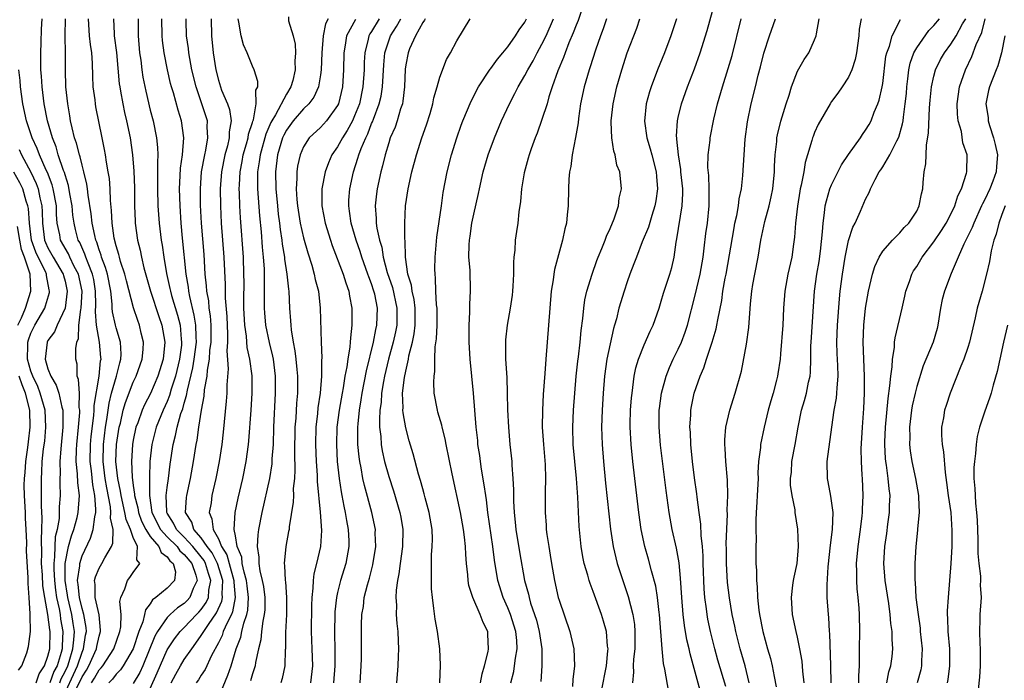
# Model space of a CAD drawing. Units: inches. Extents: x 2568000 to 2571000, y 1518000 to 1521000.
# Drawn here: x 2569600 to 2569715, y 1518521 to 1518599 of the extents above; entities that cross this region are included whole.
import ezdxf

# ---------------------------------------------------------------- set-up
doc = ezdxf.new("R2010")
doc.units = ezdxf.units.IN
doc.header["$MEASUREMENT"] = 0
doc.layers.add('LD25681518_2ft', color=93, linetype='Continuous')

msp = doc.modelspace()

# ---------------------------------------------------------------- linework, layer by layer
at = {"layer": 'LD25681518_2ft'}
for points, elevation in [([(2569666, 1518601), (2569665.23, 1518598.77), (2569665, 1518598.23), (2569664.67, 1518597.33), (2569664.16, 1518596.16), (2569663.73, 1518595), (2569663.54, 1518594.46), (2569662.87, 1518592.87), (2569662.21, 1518591), (2569661.81, 1518589.81), (2569661.59, 1518589), (2569661, 1518587.17), (2569660.43, 1518585.57), (2569660.2, 1518585), (2569659.74, 1518583.73), (2569659.49, 1518583), (2569659.39, 1518582.61), (2569658.9, 1518580.9), (2569658.59, 1518579), (2569658.48, 1518577.52), (2569658.3, 1518576.3), (2569658.15, 1518575), (2569657.99, 1518574.01), (2569657.86, 1518573), (2569657.81, 1518571.81), (2569657.71, 1518571), (2569657.65, 1518570.35), (2569657.66, 1518569), (2569657.59, 1518567.59), (2569657.54, 1518567), (2569657.49, 1518566.51), (2569657.27, 1518565), (2569656.91, 1518563), (2569656.72, 1518561.28), (2569656.7, 1518561), (2569656.72, 1518559), (2569656.86, 1518556.86), (2569656.93, 1518555), (2569656.96, 1518553.04), (2569657.05, 1518551), (2569657.22, 1518549), (2569657.44, 1518547), (2569657.45, 1518546.55), (2569657.59, 1518545), (2569657.67, 1518543.67), (2569657.66, 1518542.34), (2569657.74, 1518541), (2569657.86, 1518539.86), (2569657.94, 1518539), (2569658.37, 1518536.37), (2569658.96, 1518533), (2569659.4, 1518531.4), (2569659.48, 1518531), (2569659.67, 1518530.33), (2569660.13, 1518529), (2569660.34, 1518528.34), (2569660.68, 1518527), (2569660.97, 1518525), (2569660.97, 1518523), (2569660.87, 1518521.13)], 8698), ([(2569675.9, 1518519.9), (2569675.42, 1518522.58), (2569675.26, 1518523.26), (2569675.1, 1518525), (2569674.8, 1518529), (2569674.76, 1518529.24), (2569674.56, 1518531), (2569674.35, 1518532.35), (2569673.85, 1518534.15), (2569673.51, 1518535.51), (2569673.08, 1518537), (2569672.65, 1518539), (2569672.36, 1518541), (2569671.66, 1518547), (2569671.46, 1518549), (2569671.36, 1518551), (2569671.37, 1518551.37), (2569671.41, 1518553), (2569671.52, 1518554.48), (2569671.57, 1518555), (2569671.68, 1518555.68), (2569671.83, 1518557), (2569672.02, 1518557.98), (2569672.32, 1518559), (2569673, 1518560.68), (2569673.72, 1518562.28), (2569674.07, 1518563), (2569674.75, 1518565), (2569675, 1518565.8), (2569675.26, 1518566.74), (2569676.01, 1518569), (2569676.23, 1518569.77), (2569676.51, 1518571), (2569676.76, 1518572.76), (2569676.85, 1518573.15), (2569677.46, 1518577), (2569677.53, 1518578.47), (2569677.52, 1518579), (2569677.32, 1518581), (2569677.3, 1518581.3), (2569677.01, 1518583), (2569676.85, 1518584.85), (2569676.82, 1518585), (2569676.8, 1518585.2), (2569676.91, 1518587), (2569677, 1518587.4), (2569677.38, 1518589), (2569678.1, 1518591), (2569678.91, 1518593.09), (2569679.57, 1518595), (2569680.38, 1518597.62), (2569681.33, 1518601)], 8690), ([(2569604.61, 1518519), (2569606.46, 1518523), (2569607, 1518524.59), (2569607.18, 1518525), (2569607.42, 1518526.58), (2569607.51, 1518527), (2569607.48, 1518527.48), (2569607.22, 1518529), (2569607, 1518529.71), (2569606.69, 1518531), (2569606.55, 1518532.55), (2569606.47, 1518533), (2569606.72, 1518534.72), (2569606.72, 1518535), (2569607, 1518535.9), (2569608.01, 1518537.99), (2569608.32, 1518539), (2569608.48, 1518540.48), (2569608.61, 1518541), (2569608.63, 1518541.37), (2569608.5, 1518543), (2569608.25, 1518544.25), (2569608.1, 1518545.9), (2569607.95, 1518547), (2569607.99, 1518549), (2569608.07, 1518549.93), (2569608.38, 1518552.38), (2569608.43, 1518553), (2569608.43, 1518553.57), (2569609, 1518557), (2569609.18, 1518558.82), (2569609.23, 1518559), (2569609.21, 1518559.21), (2569609.05, 1518561), (2569608.68, 1518563), (2569608.56, 1518564.56), (2569608.62, 1518565.38), (2569608.59, 1518567), (2569608.37, 1518568.37), (2569608.24, 1518569), (2569607.7, 1518570.3), (2569607.45, 1518571), (2569607.34, 1518571.34), (2569606.72, 1518572.72), (2569606.56, 1518573), (2569606.24, 1518574.24), (2569606.06, 1518575), (2569605.93, 1518575.93), (2569605.84, 1518577), (2569605.57, 1518578.43), (2569605.41, 1518579.41), (2569605, 1518580.65), (2569604.93, 1518580.93), (2569604.83, 1518581.17), (2569604.21, 1518583), (2569603.94, 1518583.94), (2569603.51, 1518585), (2569602.95, 1518587), (2569602.56, 1518589), (2569602.3, 1518591), (2569602.24, 1518592.24), (2569602.17, 1518593), (2569602.14, 1518593.86), (2569602.15, 1518595), (2569602.2, 1518596.2), (2569602.24, 1518597.76), (2569602.3, 1518599)], 8734), ([(2569606.4, 1518520.4), (2569607, 1518521.7), (2569607.51, 1518522.49), (2569607.79, 1518523), (2569608.69, 1518525), (2569608.73, 1518525.27), (2569609, 1518526.45), (2569609.18, 1518527), (2569609.18, 1518527.18), (2569608.99, 1518528.99), (2569608.53, 1518531), (2569608.54, 1518532.54), (2569608.47, 1518533), (2569608.57, 1518533.43), (2569609, 1518534.47), (2569609.33, 1518535), (2569609.66, 1518535.66), (2569610.47, 1518537), (2569610.62, 1518537.38), (2569610.64, 1518539), (2569610.34, 1518540.34), (2569610.39, 1518541), (2569610.34, 1518541.66), (2569609.9, 1518543.9), (2569609.71, 1518545), (2569609.47, 1518547), (2569609.51, 1518549), (2569609.75, 1518551), (2569609.91, 1518551.91), (2569610.17, 1518553.83), (2569610.47, 1518555), (2569611.04, 1518557), (2569611.42, 1518558.58), (2569611.55, 1518559), (2569611.58, 1518559.58), (2569611.5, 1518561), (2569611, 1518562.67), (2569610.91, 1518563), (2569610.57, 1518564.57), (2569610.54, 1518565), (2569610.53, 1518565.47), (2569610.36, 1518567), (2569609.98, 1518569), (2569609.77, 1518569.77), (2569609.29, 1518571), (2569609.23, 1518571.23), (2569609, 1518571.86), (2569608.73, 1518572.73), (2569608.61, 1518573), (2569608.48, 1518573.52), (2569608.18, 1518575), (2569608.08, 1518576.08), (2569607.72, 1518578.28), (2569607.65, 1518579), (2569607.57, 1518579.57), (2569607.21, 1518581), (2569607, 1518581.78), (2569606.77, 1518582.77), (2569606.69, 1518583), (2569606.36, 1518584.36), (2569606.13, 1518585), (2569605.83, 1518586.17), (2569605.66, 1518587), (2569605.57, 1518587.57), (2569605.32, 1518589), (2569605.11, 1518591), (2569605.06, 1518593), (2569605.07, 1518594.93), (2569605.03, 1518597.03), (2569605.04, 1518599)], 8732), ([(2569608.12, 1518521), (2569608.47, 1518521.53), (2569609, 1518522.51), (2569609.24, 1518522.76), (2569609.42, 1518523), (2569610.73, 1518525), (2569611.44, 1518527), (2569611.55, 1518527.55), (2569611.61, 1518529), (2569611.45, 1518530.55), (2569611.56, 1518531), (2569612.04, 1518532.04), (2569612.32, 1518533), (2569612.62, 1518533.38), (2569613, 1518533.93), (2569613.77, 1518535), (2569613.44, 1518535.44), (2569613.5, 1518537), (2569613, 1518538.06), (2569612.68, 1518539), (2569612.16, 1518540.16), (2569612.03, 1518541), (2569611.58, 1518543), (2569611.52, 1518543.52), (2569611.2, 1518545), (2569610.97, 1518547), (2569611.04, 1518549), (2569611.37, 1518551), (2569611.5, 1518551.5), (2569611.84, 1518553), (2569612.09, 1518553.91), (2569613, 1518556.3), (2569613.34, 1518557), (2569614.05, 1518559), (2569614.16, 1518560.16), (2569614.21, 1518561), (2569613.95, 1518562.05), (2569613.74, 1518563), (2569613.53, 1518563.53), (2569613.02, 1518565.02), (2569612.21, 1518568.21), (2569612.02, 1518569), (2569611.53, 1518570.47), (2569611.39, 1518571), (2569611.32, 1518571.32), (2569611, 1518572.33), (2569610.78, 1518573.22), (2569610.53, 1518575), (2569610.47, 1518576.47), (2569610.34, 1518577.66), (2569610.3, 1518579), (2569610.21, 1518580.21), (2569610.08, 1518581), (2569609.86, 1518582.14), (2569609.75, 1518583), (2569609.65, 1518583.65), (2569609.36, 1518585), (2569608.63, 1518588.63), (2569608.56, 1518589), (2569608.52, 1518589.48), (2569608.32, 1518591), (2569608.26, 1518592.26), (2569608.22, 1518593.78), (2569608.13, 1518595), (2569607.98, 1518595.98), (2569607.87, 1518597), (2569607.75, 1518599)], 8730), ([(2569610.69, 1518599), (2569610.77, 1518597.23), (2569610.78, 1518597), (2569611.04, 1518595.04), (2569611.36, 1518591.36), (2569611.42, 1518591), (2569611.52, 1518590.48), (2569611.77, 1518589), (2569611.99, 1518587.99), (2569612.23, 1518587), (2569612.65, 1518585), (2569612.94, 1518583), (2569613.09, 1518581.09), (2569613.14, 1518579.14), (2569613.15, 1518577), (2569613.22, 1518575.22), (2569613.24, 1518575), (2569613.51, 1518573), (2569613.81, 1518571.81), (2569613.96, 1518571), (2569614.27, 1518569.73), (2569615.04, 1518567), (2569616.01, 1518564.01), (2569616.37, 1518563), (2569616.72, 1518561), (2569616.51, 1518559), (2569615.89, 1518557), (2569615.02, 1518554.98), (2569614.34, 1518553.66), (2569614.05, 1518553), (2569613.53, 1518551.53), (2569613.32, 1518551), (2569613, 1518549.51), (2569612.91, 1518549), (2569612.79, 1518547), (2569612.87, 1518545.13), (2569613, 1518544.16), (2569613.16, 1518543.16), (2569613.16, 1518543), (2569613.54, 1518541.54), (2569613.61, 1518541), (2569613.97, 1518539.97), (2569614.47, 1518539), (2569615, 1518538.19), (2569616.03, 1518537), (2569616.28, 1518536.28), (2569617, 1518535.77), (2569617.31, 1518535.31), (2569617.69, 1518535), (2569617.96, 1518534.04), (2569617.87, 1518533), (2569617, 1518532.11), (2569615.68, 1518531), (2569615.27, 1518530.73), (2569615, 1518530.28), (2569614.43, 1518529.57), (2569614.34, 1518529), (2569614.14, 1518528.14), (2569613.68, 1518527), (2569613, 1518524.98), (2569611.83, 1518523), (2569611.5, 1518522.5), (2569611, 1518522), (2569610.57, 1518521.43), (2569610.16, 1518521)], 8728), ([(2569613.58, 1518599), (2569613.58, 1518597), (2569613.76, 1518595), (2569613.89, 1518594.11), (2569614.02, 1518593), (2569614.14, 1518592.14), (2569614.47, 1518590.47), (2569615, 1518588.27), (2569615.33, 1518587), (2569615.74, 1518585), (2569615.86, 1518583.86), (2569615.89, 1518583), (2569615.84, 1518582.16), (2569615.87, 1518581), (2569615.87, 1518579.87), (2569615.84, 1518579), (2569615.89, 1518577), (2569616.05, 1518575), (2569616.29, 1518573), (2569616.4, 1518572.4), (2569616.59, 1518571), (2569616.93, 1518569.07), (2569617.32, 1518567.32), (2569617.37, 1518567), (2569617.51, 1518566.49), (2569618.19, 1518564.19), (2569618.5, 1518563), (2569618.64, 1518561.36), (2569618.69, 1518561), (2569618.66, 1518560.66), (2569618.44, 1518559), (2569617.96, 1518557), (2569617.48, 1518555.48), (2569617.28, 1518554.72), (2569617, 1518554.05), (2569616.52, 1518553), (2569615.71, 1518551), (2569615.2, 1518549), (2569614.97, 1518547), (2569614.9, 1518545.1), (2569614.92, 1518544.92), (2569614.92, 1518543), (2569615.21, 1518541), (2569616.22, 1518539), (2569617, 1518538.13), (2569618.15, 1518537), (2569618.49, 1518536.49), (2569619, 1518536.08), (2569619.88, 1518535), (2569620.37, 1518533.63), (2569620.52, 1518533), (2569620.06, 1518532.06), (2569619.66, 1518531), (2569619.35, 1518530.65), (2569619, 1518530.3), (2569618.21, 1518529.8), (2569617.35, 1518529), (2569617, 1518528.66), (2569615.85, 1518527), (2569615.54, 1518526.46), (2569614.14, 1518523), (2569613.79, 1518522.22), (2569613, 1518520.92)], 8726), ([(2569615, 1518520.33), (2569615.83, 1518522.17), (2569617, 1518524.86), (2569617.08, 1518525), (2569617.84, 1518526.16), (2569618.51, 1518527), (2569619, 1518527.49), (2569620.42, 1518529), (2569620.71, 1518529.29), (2569621, 1518529.62), (2569621.58, 1518530.42), (2569621.83, 1518531), (2569621.89, 1518531.89), (2569622.13, 1518533), (2569621.84, 1518533.84), (2569621.5, 1518535), (2569621.33, 1518535.34), (2569621, 1518535.77), (2569620, 1518537), (2569619, 1518538.09), (2569618.08, 1518539), (2569617.74, 1518539.74), (2569617, 1518540.9), (2569616.95, 1518541), (2569616.94, 1518541.06), (2569616.89, 1518543), (2569617, 1518543.93), (2569617.16, 1518545), (2569617.34, 1518546.66), (2569617.69, 1518549), (2569617.97, 1518550.03), (2569618.15, 1518551), (2569618.61, 1518552.61), (2569618.82, 1518553.18), (2569619, 1518553.84), (2569619.28, 1518554.72), (2569619.38, 1518555.38), (2569620, 1518558), (2569620.16, 1518559), (2569620.42, 1518561), (2569620.38, 1518561.62), (2569620.36, 1518563), (2569620.18, 1518564.18), (2569619.65, 1518566.35), (2569619.53, 1518567), (2569619.48, 1518567.48), (2569619.23, 1518569), (2569618.79, 1518573.21), (2569618.63, 1518575), (2569618.5, 1518577), (2569618.44, 1518579), (2569618.53, 1518580.53), (2569618.57, 1518581.43), (2569618.8, 1518583), (2569618.96, 1518585), (2569618.67, 1518587), (2569618.27, 1518588.27), (2569617.72, 1518590.28), (2569617.49, 1518591), (2569617.39, 1518591.39), (2569617.02, 1518593), (2569616.64, 1518595), (2569616.45, 1518596.45), (2569616.4, 1518597), (2569616.38, 1518599)], 8724), ([(2569617.46, 1518521), (2569618, 1518522), (2569618.57, 1518523), (2569619, 1518523.71), (2569619.88, 1518525), (2569620.37, 1518525.63), (2569621, 1518526.53), (2569621.28, 1518527), (2569621.83, 1518527.83), (2569622.8, 1518529.2), (2569623.42, 1518530.58), (2569623.5, 1518531), (2569623.46, 1518531.45), (2569623.53, 1518533), (2569622.9, 1518535), (2569622.27, 1518536.27), (2569621.7, 1518537), (2569621, 1518538.03), (2569620.14, 1518539), (2569619.87, 1518539.87), (2569619.14, 1518541), (2569619.26, 1518542.74), (2569619.29, 1518543), (2569619.72, 1518545), (2569620.08, 1518547), (2569620.39, 1518549), (2569620.51, 1518549.49), (2569620.7, 1518551), (2569621.02, 1518553), (2569621.34, 1518554.66), (2569621.39, 1518555.39), (2569621.67, 1518557), (2569621.71, 1518557.71), (2569621.95, 1518559), (2569622.02, 1518560.02), (2569622.16, 1518561), (2569622.15, 1518561.85), (2569622.16, 1518563), (2569622.09, 1518564.09), (2569621.94, 1518565), (2569621.87, 1518565.87), (2569621.65, 1518567), (2569621.62, 1518567.62), (2569621.47, 1518569), (2569621.32, 1518571.32), (2569621.02, 1518575), (2569620.91, 1518577.09), (2569620.89, 1518579), (2569621.04, 1518581), (2569621.41, 1518583), (2569621.54, 1518583.54), (2569621.78, 1518585), (2569621.7, 1518586.3), (2569621.71, 1518587), (2569621.07, 1518589), (2569620.38, 1518591), (2569619.9, 1518593), (2569619.53, 1518595), (2569619.48, 1518595.48), (2569619.27, 1518597), (2569619.24, 1518598.76), (2569619.24, 1518599)], 8722), ([(2569622.15, 1518599), (2569622.19, 1518597), (2569622.4, 1518595), (2569622.7, 1518593), (2569623, 1518591.76), (2569623.24, 1518591), (2569623.38, 1518590.62), (2569624.08, 1518589), (2569624.32, 1518588.32), (2569624.51, 1518587), (2569624.29, 1518585.71), (2569624.28, 1518585), (2569624.07, 1518584.07), (2569623.76, 1518583), (2569623.37, 1518581), (2569623.22, 1518579), (2569623.24, 1518577), (2569623.35, 1518575), (2569623.64, 1518571), (2569623.79, 1518567.79), (2569623.82, 1518566.18), (2569624, 1518564), (2569624.07, 1518561.93), (2569624.06, 1518561), (2569623.98, 1518559.98), (2569624.14, 1518557.86), (2569623.99, 1518555.99), (2569623.98, 1518555), (2569623.92, 1518554.08), (2569623.57, 1518550.43), (2569623.42, 1518549), (2569623.11, 1518547), (2569622.72, 1518545), (2569622.25, 1518543), (2569622.14, 1518542.14), (2569621.93, 1518541), (2569622.25, 1518540.25), (2569622.39, 1518539), (2569623, 1518537.9), (2569623.39, 1518537), (2569624.01, 1518536.01), (2569624.28, 1518535), (2569624.83, 1518533), (2569624.83, 1518532.83), (2569624.99, 1518531), (2569624.68, 1518529.32), (2569624.53, 1518529), (2569624.03, 1518528.03), (2569623.58, 1518527), (2569623.44, 1518526.56), (2569623, 1518525.7), (2569622.18, 1518524.18), (2569621.44, 1518522.56), (2569621, 1518521.89), (2569620.67, 1518521.33), (2569620.41, 1518521)], 8720), ([(2569623, 1518519.21), (2569624.12, 1518521.88), (2569624.49, 1518523), (2569625.09, 1518525), (2569625.63, 1518526.37), (2569625.75, 1518527), (2569626, 1518528), (2569626.36, 1518529), (2569626.48, 1518529.52), (2569626.56, 1518531), (2569626.37, 1518532.37), (2569626.31, 1518533), (2569626.02, 1518533.98), (2569625.81, 1518535), (2569625.74, 1518535.74), (2569625.21, 1518537), (2569625, 1518538.24), (2569624.85, 1518539), (2569624.97, 1518541), (2569625.33, 1518542.67), (2569625.88, 1518545), (2569626.28, 1518547), (2569626.54, 1518549), (2569626.58, 1518549.42), (2569626.85, 1518553), (2569626.97, 1518555), (2569626.96, 1518557.04), (2569626.69, 1518559), (2569626.38, 1518560.38), (2569626.29, 1518561.71), (2569626.1, 1518563), (2569626.01, 1518565), (2569625.99, 1518566.01), (2569626.02, 1518568.02), (2569626.01, 1518569), (2569625.94, 1518571), (2569625.61, 1518575.61), (2569625.53, 1518577), (2569625.49, 1518578.51), (2569625.46, 1518579), (2569625.47, 1518579.47), (2569625.55, 1518581), (2569625.78, 1518582.22), (2569625.91, 1518583), (2569626.3, 1518584.3), (2569626.49, 1518585), (2569626.55, 1518585.45), (2569627, 1518586.79), (2569627.04, 1518586.96), (2569627.11, 1518587.11), (2569627.46, 1518589), (2569627.41, 1518590.59), (2569627.62, 1518591), (2569627.64, 1518591.64), (2569627.21, 1518593), (2569627, 1518593.43), (2569626.38, 1518595), (2569625.94, 1518595.94), (2569625.67, 1518597), (2569625.42, 1518598.58), (2569625.31, 1518599)], 8718), ([(2569631.23, 1518599.23), (2569631.24, 1518598.76), (2569631.77, 1518597), (2569632.02, 1518596.02), (2569632.05, 1518595), (2569631.99, 1518594.01), (2569632.04, 1518593), (2569631.74, 1518591.74), (2569631.53, 1518591), (2569631, 1518590.14), (2569629.72, 1518587.72), (2569629.28, 1518587), (2569629.18, 1518586.82), (2569628.57, 1518585.43), (2569627.9, 1518583), (2569627.81, 1518582.19), (2569627.61, 1518581), (2569627.6, 1518579.6), (2569627.61, 1518579), (2569627.83, 1518575.83), (2569628.02, 1518573.98), (2569628.15, 1518572.15), (2569628.27, 1518571), (2569628.37, 1518569.63), (2569628.39, 1518569), (2569628.4, 1518567), (2569628.39, 1518565), (2569628.43, 1518564.43), (2569628.55, 1518563), (2569628.97, 1518560.97), (2569629.36, 1518559.36), (2569629.42, 1518559), (2569629.67, 1518557), (2569629.67, 1518555), (2569629.49, 1518551), (2569629.42, 1518549), (2569629.29, 1518547.29), (2569629.27, 1518546.73), (2569629, 1518545), (2569628.09, 1518541), (2569627.73, 1518539), (2569627.64, 1518538.36), (2569627.56, 1518537), (2569627.76, 1518535.76), (2569627.75, 1518535), (2569627.87, 1518534.13), (2569628.15, 1518533), (2569628.29, 1518532.29), (2569628.44, 1518531), (2569628.44, 1518529.56), (2569628.4, 1518529), (2569628.22, 1518528.22), (2569628.07, 1518527), (2569627.98, 1518526.02), (2569627.7, 1518525), (2569627.36, 1518523.36), (2569627.32, 1518523), (2569627.26, 1518522.74), (2569627, 1518522.03), (2569626.77, 1518521.23)], 8716), ([(2569635.88, 1518599), (2569635.59, 1518598.41), (2569635.32, 1518597), (2569635.16, 1518595), (2569635.08, 1518593), (2569635, 1518592.42), (2569634.76, 1518591), (2569634.21, 1518589.79), (2569633.62, 1518589), (2569633, 1518588.4), (2569631.8, 1518587), (2569631, 1518585.9), (2569630.69, 1518585.31), (2569630.55, 1518585), (2569629.96, 1518583), (2569629.72, 1518581), (2569629.76, 1518579), (2569629.93, 1518577), (2569630.03, 1518576.03), (2569630.17, 1518575), (2569630.25, 1518574.25), (2569630.44, 1518573), (2569630.5, 1518572.5), (2569630.75, 1518571), (2569630.77, 1518570.77), (2569631.06, 1518569), (2569631.22, 1518567.22), (2569631.26, 1518567), (2569631.35, 1518565), (2569631.49, 1518563.49), (2569631.51, 1518563), (2569631.56, 1518562.44), (2569631.8, 1518561), (2569632, 1518560), (2569632.11, 1518559), (2569632.21, 1518557.79), (2569632.3, 1518557), (2569632.31, 1518556.31), (2569632.28, 1518555), (2569632.17, 1518553.83), (2569632.08, 1518552.08), (2569631.99, 1518551), (2569631.94, 1518547.94), (2569632, 1518546), (2569631.94, 1518545), (2569631.8, 1518543.8), (2569631.82, 1518543), (2569631.8, 1518542.2), (2569631.32, 1518539.32), (2569631.3, 1518539), (2569631.25, 1518538.75), (2569630.92, 1518537), (2569630.74, 1518535), (2569630.78, 1518534.78), (2569630.84, 1518533), (2569630.87, 1518532.87), (2569631, 1518531), (2569631.01, 1518529), (2569630.9, 1518526.9), (2569630.87, 1518525), (2569630.85, 1518524.85), (2569630.8, 1518523), (2569630.51, 1518521.49), (2569630.35, 1518521)], 8714), ([(2569639.1, 1518598.9), (2569638.04, 1518597), (2569637.89, 1518595.89), (2569637.72, 1518595), (2569637.7, 1518593), (2569637.58, 1518591), (2569637.1, 1518589), (2569637, 1518588.8), (2569635.7, 1518587), (2569635, 1518586.23), (2569633.66, 1518585), (2569633, 1518583.96), (2569632.59, 1518583), (2569632.31, 1518581.69), (2569632.22, 1518581), (2569632.23, 1518580.23), (2569632.15, 1518579), (2569632.22, 1518577.78), (2569632.3, 1518577), (2569632.62, 1518575), (2569633, 1518573.26), (2569633.49, 1518571.49), (2569633.97, 1518570.03), (2569634.27, 1518569), (2569634.38, 1518568.38), (2569634.75, 1518567), (2569634.96, 1518565), (2569635.08, 1518561), (2569635.16, 1518559.16), (2569635.13, 1518558.87), (2569635.13, 1518557), (2569634.96, 1518555), (2569634.7, 1518553.3), (2569634.64, 1518552.64), (2569634.45, 1518551), (2569634.39, 1518549), (2569634.47, 1518547), (2569634.61, 1518545.39), (2569634.62, 1518544.62), (2569634.97, 1518541.03), (2569635.1, 1518538.9), (2569634.99, 1518537), (2569634.53, 1518535), (2569634.2, 1518533.8), (2569634.13, 1518533), (2569634.11, 1518532.11), (2569633.96, 1518531), (2569633.92, 1518530.08), (2569633.9, 1518527), (2569633.98, 1518525), (2569634.04, 1518523), (2569633.82, 1518521)], 8712), ([(2569641.9, 1518599), (2569641, 1518597.5), (2569640.79, 1518597.21), (2569640.68, 1518597), (2569640.6, 1518596.6), (2569640.19, 1518595), (2569640.12, 1518593.88), (2569640.11, 1518593), (2569639.98, 1518591), (2569639.56, 1518589), (2569639, 1518587.57), (2569638.74, 1518587), (2569638.14, 1518585.86), (2569637.57, 1518585), (2569637, 1518583.95), (2569636.33, 1518583), (2569635.92, 1518582.08), (2569635.54, 1518581), (2569635.14, 1518579), (2569635.16, 1518577), (2569635.55, 1518575), (2569636.15, 1518573), (2569636.36, 1518572.36), (2569637.66, 1518569), (2569637.96, 1518567.96), (2569638.32, 1518567), (2569638.4, 1518566.4), (2569638.67, 1518565), (2569638.68, 1518563), (2569638.5, 1518561.5), (2569638.49, 1518561), (2569638.45, 1518560.45), (2569638.2, 1518559), (2569638.09, 1518558.09), (2569637.86, 1518557), (2569637.65, 1518555.65), (2569637.52, 1518555), (2569637.17, 1518553), (2569636.92, 1518551), (2569636.86, 1518549), (2569636.97, 1518547), (2569637.2, 1518545), (2569637.43, 1518543.43), (2569637.51, 1518543), (2569637.73, 1518541.73), (2569637.9, 1518541), (2569638.05, 1518540.05), (2569638.26, 1518539), (2569638.32, 1518537.68), (2569638.33, 1518537), (2569637.98, 1518535), (2569637.36, 1518533), (2569637, 1518531.58), (2569636.87, 1518531), (2569636.68, 1518529.32), (2569636.66, 1518529), (2569636.62, 1518527), (2569636.67, 1518524.67), (2569636.69, 1518523), (2569636.54, 1518521)], 8710), ([(2569639.64, 1518521), (2569639.76, 1518523), (2569639.79, 1518523.79), (2569639.81, 1518525), (2569639.81, 1518527.81), (2569639.86, 1518529), (2569640.03, 1518529.97), (2569640.14, 1518531), (2569640.5, 1518532.5), (2569640.73, 1518533.27), (2569641.14, 1518534.86), (2569641.48, 1518537), (2569641.43, 1518538.57), (2569641.44, 1518539), (2569641.02, 1518541), (2569640.15, 1518544.15), (2569639.97, 1518545), (2569639.77, 1518546.24), (2569639.6, 1518547), (2569639.52, 1518547.52), (2569639.39, 1518549), (2569639.39, 1518550.61), (2569639.38, 1518551), (2569639.4, 1518551.4), (2569639.57, 1518553), (2569639.77, 1518554.23), (2569639.87, 1518555), (2569640.38, 1518557.62), (2569641.23, 1518561), (2569641.49, 1518562.51), (2569641.61, 1518563), (2569641.67, 1518565), (2569641.36, 1518566.64), (2569641.27, 1518567), (2569641, 1518567.85), (2569640.67, 1518568.67), (2569640.57, 1518569), (2569639.85, 1518571), (2569639.65, 1518571.65), (2569639.18, 1518573), (2569638.6, 1518575), (2569638.41, 1518576.41), (2569638.31, 1518577), (2569638.33, 1518577.67), (2569638.42, 1518579), (2569638.85, 1518581), (2569639.39, 1518582.61), (2569639.49, 1518583), (2569639.76, 1518583.76), (2569640.3, 1518585), (2569640.54, 1518585.46), (2569641, 1518586.68), (2569641.1, 1518586.9), (2569641.2, 1518587.2), (2569641.89, 1518589), (2569642.1, 1518589.9), (2569642.28, 1518591), (2569642.42, 1518593.58), (2569642.56, 1518595), (2569643, 1518596.38), (2569643.22, 1518597), (2569643.92, 1518598.08), (2569644.41, 1518599)], 8708), ([(2569647.27, 1518599), (2569647.19, 1518598.81), (2569647, 1518598.56), (2569646.15, 1518597), (2569645.45, 1518595.45), (2569645.27, 1518595), (2569645, 1518593.56), (2569644.93, 1518593.07), (2569644.85, 1518591), (2569644.68, 1518589.32), (2569644.61, 1518589), (2569644.4, 1518588.4), (2569644, 1518587), (2569643.75, 1518586.25), (2569643.19, 1518585), (2569643, 1518584.42), (2569642.57, 1518583), (2569642.27, 1518581.73), (2569642.06, 1518581), (2569641.64, 1518579), (2569641.57, 1518578.43), (2569641.41, 1518577), (2569641.53, 1518575.53), (2569641.53, 1518575), (2569641.61, 1518574.39), (2569641.92, 1518573), (2569642.18, 1518572.18), (2569642.36, 1518571), (2569642.83, 1518569.17), (2569643.43, 1518567.43), (2569643.97, 1518565), (2569643.94, 1518563), (2569643.79, 1518562.21), (2569643.52, 1518561), (2569642.98, 1518559), (2569642.5, 1518557), (2569642.39, 1518556.39), (2569642.16, 1518555), (2569642.1, 1518553.9), (2569641.97, 1518553), (2569641.91, 1518551.91), (2569641.94, 1518551), (2569642.07, 1518549.93), (2569642.12, 1518549), (2569642.24, 1518548.24), (2569642.52, 1518547), (2569643, 1518545.21), (2569643.55, 1518543.55), (2569644.32, 1518541), (2569644.43, 1518540.43), (2569644.66, 1518539), (2569644.62, 1518537), (2569644.34, 1518535), (2569644.2, 1518533.8), (2569644.03, 1518533), (2569643.87, 1518531.87), (2569643.84, 1518531), (2569643.9, 1518530.1), (2569643.89, 1518529), (2569643.97, 1518527.97), (2569644.07, 1518527), (2569644.13, 1518525.87), (2569644.16, 1518525), (2569644.11, 1518524.11), (2569644.08, 1518523), (2569643.93, 1518521)], 8706), ([(2569649, 1518521), (2569649.07, 1518523.07), (2569649, 1518525), (2569648.72, 1518527), (2569648.45, 1518528.45), (2569648.3, 1518529.7), (2569648.13, 1518531), (2569648.04, 1518532.04), (2569648.01, 1518533), (2569648.04, 1518533.96), (2569648.03, 1518535), (2569648.04, 1518536.04), (2569648.12, 1518537), (2569648.14, 1518537.86), (2569648.09, 1518539), (2569647.76, 1518541), (2569647.29, 1518542.71), (2569647.18, 1518543.18), (2569647, 1518543.76), (2569646.74, 1518544.74), (2569646.49, 1518545.51), (2569645.88, 1518547.88), (2569645.42, 1518549.42), (2569645, 1518550.94), (2569644.69, 1518552.69), (2569644.67, 1518553), (2569644.7, 1518553.3), (2569644.64, 1518555), (2569644.86, 1518556.86), (2569645, 1518557.58), (2569645.33, 1518559), (2569645.38, 1518559.38), (2569645.79, 1518561), (2569646, 1518562), (2569646.12, 1518563), (2569646.12, 1518565), (2569646, 1518566), (2569645.75, 1518567), (2569645.68, 1518567.68), (2569645.26, 1518569), (2569644.98, 1518571), (2569644.93, 1518572.93), (2569644.9, 1518573.1), (2569644.88, 1518575), (2569644.96, 1518577), (2569645.27, 1518579), (2569645.72, 1518581), (2569646.26, 1518583), (2569646.91, 1518585), (2569647.45, 1518586.54), (2569647.86, 1518587.86), (2569648.19, 1518589), (2569648.3, 1518589.7), (2569648.69, 1518591), (2569649, 1518592.14), (2569649.78, 1518594.22), (2569650.25, 1518595), (2569651, 1518596.39), (2569652.58, 1518599)], 8704), ([(2569653.8, 1518521), (2569653.97, 1518522.03), (2569654.26, 1518523), (2569654.67, 1518524.67), (2569654.72, 1518525), (2569654.66, 1518526.66), (2569654.63, 1518527), (2569654.09, 1518528.09), (2569653.75, 1518529), (2569652.88, 1518531), (2569652.43, 1518532.43), (2569652.35, 1518533), (2569652.31, 1518533.69), (2569652.15, 1518535), (2569652.05, 1518536.05), (2569652.02, 1518537), (2569651.91, 1518538.09), (2569651.78, 1518539), (2569651.42, 1518541), (2569650.45, 1518545.55), (2569649.75, 1518549), (2569649.64, 1518549.64), (2569649.28, 1518551), (2569649.24, 1518551.24), (2569648.79, 1518552.79), (2569648.72, 1518553), (2569648.35, 1518555), (2569648.29, 1518556.29), (2569648.33, 1518557), (2569648.43, 1518557.57), (2569648.43, 1518559), (2569648.47, 1518560.47), (2569648.62, 1518561.38), (2569648.68, 1518563), (2569648.68, 1518565), (2569648.62, 1518565.38), (2569648.55, 1518567), (2569648.51, 1518568.51), (2569648.44, 1518569), (2569648.43, 1518569.57), (2569648.47, 1518571), (2569648.65, 1518573.35), (2569649.21, 1518577), (2569649.41, 1518578.59), (2569649.85, 1518581), (2569650.37, 1518583), (2569651, 1518585), (2569651.52, 1518586.48), (2569651.71, 1518587), (2569652.67, 1518589.33), (2569653.55, 1518591), (2569654.93, 1518593.07), (2569655, 1518593.15), (2569655.76, 1518594.24), (2569656.42, 1518595), (2569657, 1518595.71), (2569657.9, 1518597), (2569658.31, 1518597.69), (2569659, 1518598.61), (2569659.2, 1518599)], 8702), ([(2569657.36, 1518521), (2569657.69, 1518522.31), (2569657.79, 1518523), (2569657.88, 1518523.88), (2569658.07, 1518525), (2569658.03, 1518525.97), (2569657.93, 1518527), (2569657.32, 1518529), (2569657, 1518529.8), (2569656.45, 1518531), (2569655.82, 1518533), (2569655.41, 1518535.41), (2569655.23, 1518537), (2569654.65, 1518541), (2569654.48, 1518542.48), (2569654.39, 1518543), (2569654.23, 1518544.23), (2569653.9, 1518546.1), (2569653.77, 1518547), (2569653.69, 1518547.69), (2569653.48, 1518549), (2569653.45, 1518549.45), (2569653.27, 1518551), (2569652.96, 1518555), (2569652.56, 1518559), (2569652.45, 1518561), (2569652.44, 1518561.56), (2569652.45, 1518563), (2569652.53, 1518564.53), (2569652.54, 1518565.46), (2569652.62, 1518567), (2569652.55, 1518569.45), (2569652.43, 1518571), (2569652.44, 1518572.44), (2569652.47, 1518573), (2569652.55, 1518573.45), (2569652.78, 1518575), (2569653, 1518576.05), (2569653.55, 1518578.45), (2569653.65, 1518579), (2569654.09, 1518581), (2569654.68, 1518583), (2569655.43, 1518585), (2569656.26, 1518587), (2569657.17, 1518589), (2569657.8, 1518590.2), (2569658.19, 1518591), (2569659, 1518592.33), (2569659.34, 1518593), (2569659.97, 1518594.03), (2569660.45, 1518595), (2569661, 1518595.99), (2569661.49, 1518597), (2569662.37, 1518599)], 8700), ([(2569668.56, 1518599), (2569668.18, 1518597.82), (2569667.87, 1518597), (2569667.29, 1518595.29), (2569666.67, 1518593.33), (2569666.55, 1518593), (2569665.96, 1518591), (2569665.53, 1518589), (2569665.28, 1518587.28), (2569665.23, 1518586.77), (2569664.95, 1518585.05), (2569664.55, 1518583), (2569664.37, 1518581.63), (2569664.23, 1518581), (2569664.15, 1518580.15), (2569664.1, 1518579), (2569664.06, 1518577), (2569663.97, 1518575.97), (2569663.87, 1518575), (2569663.68, 1518574.32), (2569663.42, 1518573), (2569662.48, 1518569.52), (2569662.39, 1518569), (2569662.31, 1518568.31), (2569662.09, 1518567), (2569661.78, 1518563), (2569661.44, 1518559), (2569661.33, 1518557.33), (2569661.15, 1518554.85), (2569661.05, 1518553), (2569661.04, 1518551), (2569661.17, 1518549), (2569661.36, 1518546.64), (2569661.42, 1518545), (2569661.38, 1518543.38), (2569661.39, 1518543), (2569661.37, 1518541), (2569661.49, 1518539.49), (2569661.51, 1518539), (2569661.57, 1518538.43), (2569661.79, 1518537), (2569661.97, 1518535.97), (2569662.1, 1518535), (2569662.45, 1518533), (2569662.91, 1518531), (2569663, 1518530.7), (2569664.28, 1518527), (2569664.75, 1518525), (2569664.83, 1518523), (2569664.62, 1518521.38), (2569664.57, 1518520.57)], 8696), ([(2569667.99, 1518519.99), (2569668.56, 1518523), (2569668.75, 1518524.75), (2569668.76, 1518525), (2569668.71, 1518525.29), (2569668.56, 1518527), (2569668.23, 1518528.23), (2569667.99, 1518529), (2569667, 1518531.71), (2569666.64, 1518532.64), (2569666.53, 1518533), (2569666.37, 1518533.63), (2569665.97, 1518535), (2569665.8, 1518535.8), (2569665.61, 1518537), (2569665.36, 1518539.36), (2569665.21, 1518542.79), (2569665.06, 1518545), (2569664.68, 1518549), (2569664.62, 1518551), (2569664.69, 1518553), (2569664.84, 1518555), (2569665.01, 1518557), (2569665.21, 1518558.79), (2569665.28, 1518559.28), (2569665.49, 1518561), (2569665.61, 1518562.39), (2569665.79, 1518563.79), (2569665.9, 1518565), (2569666.04, 1518565.96), (2569666.28, 1518567), (2569666.88, 1518569), (2569667.42, 1518570.58), (2569667.58, 1518571), (2569668.02, 1518572.02), (2569668.41, 1518573), (2569668.56, 1518573.44), (2569669, 1518574.36), (2569669.48, 1518575.48), (2569669.98, 1518577), (2569670.07, 1518577.93), (2569670.34, 1518579), (2569670.14, 1518581), (2569669.8, 1518581.8), (2569669.59, 1518583), (2569669.43, 1518583.43), (2569669.2, 1518585), (2569669.14, 1518586.86), (2569669.12, 1518587), (2569669.35, 1518589), (2569669.79, 1518591), (2569670.37, 1518593), (2569671.02, 1518594.98), (2569672.12, 1518597.88), (2569672.5, 1518599)], 8694), ([(2569676.8, 1518599), (2569676.14, 1518597), (2569675.4, 1518595), (2569674.57, 1518593), (2569673.81, 1518591), (2569673.61, 1518590.39), (2569673.24, 1518589), (2569673.04, 1518586.96), (2569673.31, 1518585), (2569673.72, 1518583.72), (2569673.89, 1518583), (2569674.42, 1518581), (2569674.46, 1518580.46), (2569674.58, 1518579), (2569674.38, 1518577.62), (2569674.26, 1518577), (2569673.89, 1518575.89), (2569673.49, 1518574.51), (2569672.78, 1518572.78), (2569672.08, 1518571), (2569671.8, 1518570.2), (2569671.32, 1518569), (2569671, 1518568.09), (2569670.63, 1518567), (2569670.03, 1518565), (2569669.73, 1518563.73), (2569669.53, 1518563), (2569669.4, 1518562.6), (2569668.63, 1518559), (2569668.33, 1518557), (2569668.17, 1518555), (2569668.06, 1518553), (2569668, 1518551), (2569668.05, 1518549), (2569668.21, 1518547), (2569668.45, 1518544.45), (2569668.83, 1518540.83), (2569669.04, 1518539.04), (2569669.37, 1518537), (2569669.67, 1518535.67), (2569669.84, 1518535), (2569670.48, 1518533), (2569671.13, 1518531.13), (2569671.68, 1518529), (2569671.85, 1518527.85), (2569671.92, 1518527), (2569671.89, 1518525), (2569671.75, 1518523.75), (2569671.72, 1518523), (2569671.75, 1518522.25), (2569671.62, 1518521)], 8692), ([(2569679.67, 1518519.67), (2569678.39, 1518524.39), (2569678.27, 1518525), (2569678.02, 1518526.02), (2569677.73, 1518527.73), (2569677.58, 1518529), (2569677.42, 1518531), (2569677.28, 1518533.28), (2569677.09, 1518535.09), (2569676.8, 1518536.8), (2569676.3, 1518539), (2569675.92, 1518541), (2569675.57, 1518543.57), (2569674.91, 1518548.91), (2569674.75, 1518551), (2569674.77, 1518553), (2569674.79, 1518553.21), (2569675.04, 1518555), (2569675.57, 1518557), (2569675.97, 1518558.03), (2569676.41, 1518559), (2569677, 1518560.18), (2569677.37, 1518561), (2569677.82, 1518562.18), (2569678.08, 1518563), (2569679, 1518566.52), (2569679.58, 1518569), (2569679.92, 1518571), (2569680.06, 1518572.06), (2569680.24, 1518573.76), (2569680.43, 1518575), (2569680.64, 1518577), (2569680.64, 1518579), (2569680.57, 1518580.57), (2569680.49, 1518581.51), (2569680.51, 1518583), (2569680.73, 1518584.73), (2569680.74, 1518585), (2569681.18, 1518587.18), (2569681.61, 1518589), (2569682.19, 1518591), (2569682.87, 1518593.13), (2569683.33, 1518594.67), (2569684.4, 1518599)], 8688), ([(2569682.58, 1518520.57), (2569681.66, 1518523.66), (2569681.3, 1518525), (2569680.79, 1518527), (2569680.48, 1518528.48), (2569680.39, 1518529), (2569680.32, 1518529.68), (2569680.13, 1518531), (2569680.04, 1518532.04), (2569679.92, 1518535), (2569679.91, 1518535.91), (2569679.84, 1518537), (2569679.69, 1518538.31), (2569679.64, 1518539.64), (2569679.44, 1518541), (2569679.2, 1518542.8), (2569679.17, 1518543.17), (2569678.92, 1518545.08), (2569678.69, 1518547), (2569678.48, 1518549), (2569678.42, 1518550.42), (2569678.37, 1518551), (2569678.47, 1518552.47), (2569678.48, 1518553), (2569678.56, 1518553.44), (2569678.88, 1518555), (2569679.57, 1518557), (2569680.01, 1518557.99), (2569680.33, 1518559), (2569681, 1518561), (2569681.45, 1518562.55), (2569681.54, 1518563), (2569681.64, 1518563.64), (2569682.1, 1518565.9), (2569682.24, 1518567), (2569682.51, 1518568.51), (2569682.61, 1518569), (2569683.55, 1518574.45), (2569683.66, 1518575), (2569683.88, 1518575.88), (2569684.08, 1518577), (2569684.17, 1518577.83), (2569684.42, 1518579), (2569684.58, 1518580.58), (2569684.72, 1518583), (2569684.85, 1518584.85), (2569685.11, 1518586.89), (2569685.56, 1518589), (2569686.05, 1518591), (2569686.37, 1518592.37), (2569686.64, 1518593.36), (2569687.04, 1518594.96), (2569687.7, 1518597), (2569688.42, 1518599)], 8686), ([(2569685.34, 1518521), (2569684.84, 1518523), (2569684.26, 1518525), (2569683.74, 1518527), (2569683.63, 1518527.63), (2569683.34, 1518529), (2569683.02, 1518530.98), (2569682.79, 1518532.79), (2569682.65, 1518535), (2569682.65, 1518536.65), (2569682.64, 1518537.36), (2569682.78, 1518540.78), (2569682.75, 1518541.25), (2569682.82, 1518543), (2569682.79, 1518544.79), (2569682.58, 1518547), (2569682.5, 1518548.5), (2569682.45, 1518549), (2569682.46, 1518549.54), (2569682.58, 1518551), (2569683.05, 1518553), (2569683.69, 1518555), (2569684.41, 1518557.59), (2569685, 1518560.78), (2569685.28, 1518562.72), (2569685.5, 1518565.5), (2569685.65, 1518567), (2569685.77, 1518567.77), (2569685.98, 1518569), (2569686.38, 1518571), (2569686.7, 1518573), (2569687.18, 1518575.18), (2569687.69, 1518577), (2569687.92, 1518578.08), (2569688.09, 1518579), (2569688.29, 1518581), (2569688.31, 1518581.69), (2569688.39, 1518583), (2569688.56, 1518584.56), (2569688.59, 1518585), (2569688.65, 1518585.35), (2569689.04, 1518586.96), (2569689.68, 1518589), (2569690.03, 1518590.03), (2569690.3, 1518591), (2569691, 1518592.83), (2569691.78, 1518594.22), (2569692.32, 1518595), (2569693, 1518596.5), (2569693.2, 1518597), (2569693.22, 1518597.22), (2569693.55, 1518599)], 8684), ([(2569698.47, 1518599), (2569698.25, 1518597.75), (2569698.21, 1518597), (2569697.92, 1518595), (2569697.78, 1518594.22), (2569697.39, 1518593), (2569697, 1518592.12), (2569696.26, 1518591), (2569695.74, 1518590.26), (2569695, 1518589.26), (2569694.83, 1518589), (2569693.43, 1518586.57), (2569693, 1518585.62), (2569692.83, 1518585.17), (2569692.77, 1518585), (2569692.7, 1518584.7), (2569692.19, 1518583), (2569691.9, 1518582.1), (2569691.73, 1518581), (2569691.43, 1518579.43), (2569691.31, 1518579), (2569691.26, 1518578.74), (2569690.99, 1518576.98), (2569690.76, 1518575), (2569690.65, 1518573.35), (2569690.52, 1518572.52), (2569690.32, 1518571), (2569689.87, 1518569), (2569689.51, 1518567), (2569689.37, 1518565), (2569689.27, 1518563), (2569689, 1518559.62), (2569688.95, 1518559), (2569688.71, 1518557.29), (2569688.66, 1518557), (2569688.55, 1518556.55), (2569688.14, 1518555), (2569687.87, 1518554.13), (2569687.56, 1518553), (2569687.07, 1518551), (2569686.64, 1518549), (2569686.64, 1518548.64), (2569686.43, 1518547), (2569686.35, 1518545.65), (2569686.37, 1518545), (2569686.28, 1518543), (2569686.21, 1518542.21), (2569686.16, 1518541), (2569686.1, 1518540.1), (2569686.12, 1518539), (2569686.16, 1518537.84), (2569686.12, 1518537), (2569686.11, 1518535), (2569686.19, 1518534.19), (2569686.17, 1518533), (2569686.27, 1518532.27), (2569686.32, 1518531), (2569686.47, 1518529.53), (2569686.55, 1518529), (2569686.91, 1518527), (2569687.48, 1518525), (2569687.83, 1518523.83), (2569688.03, 1518523), (2569688.25, 1518521.75), (2569688.51, 1518520.51)], 8682), ([(2569691.79, 1518521), (2569691.64, 1518522.36), (2569691.55, 1518523.55), (2569691.29, 1518525), (2569691, 1518526.34), (2569690.84, 1518527), (2569690.43, 1518529), (2569690.28, 1518531), (2569690.47, 1518532.47), (2569690.52, 1518533), (2569690.59, 1518533.41), (2569690.95, 1518535), (2569691.12, 1518537), (2569691.03, 1518539.03), (2569690.74, 1518541), (2569690.71, 1518541.29), (2569690.38, 1518543), (2569690.19, 1518544.19), (2569690.19, 1518545), (2569690.28, 1518545.72), (2569690.35, 1518547), (2569690.73, 1518549), (2569691.07, 1518551), (2569691.48, 1518553), (2569691.83, 1518554.17), (2569692.06, 1518555), (2569692.31, 1518556.31), (2569692.47, 1518557), (2569692.51, 1518557.49), (2569692.56, 1518559), (2569692.58, 1518560.58), (2569692.6, 1518561), (2569693.01, 1518567), (2569693.28, 1518569), (2569693.53, 1518570.47), (2569693.7, 1518571.7), (2569693.95, 1518573.95), (2569694, 1518575), (2569694.18, 1518576.18), (2569694.26, 1518577), (2569694.39, 1518577.61), (2569694.8, 1518579), (2569695, 1518579.49), (2569696.18, 1518581.82), (2569697, 1518583.03), (2569698.39, 1518585), (2569698.62, 1518585.38), (2569699, 1518585.89), (2569699.41, 1518586.59), (2569699.63, 1518587), (2569700, 1518588), (2569700.42, 1518589), (2569700.58, 1518589.42), (2569700.94, 1518591), (2569701, 1518591.38), (2569701.39, 1518594.61), (2569701.48, 1518595), (2569701.79, 1518595.79), (2569702.1, 1518597), (2569703.08, 1518598.92)], 8680), ([(2569694.97, 1518520.97), (2569694.92, 1518523), (2569694.78, 1518526.78), (2569694.75, 1518527), (2569694.67, 1518528.67), (2569694.62, 1518529), (2569694.5, 1518531), (2569694.48, 1518532.48), (2569694.6, 1518534.6), (2569694.86, 1518537.14), (2569695.1, 1518539), (2569695.17, 1518541), (2569694.92, 1518542.92), (2569694.61, 1518544.61), (2569694.52, 1518545), (2569694.49, 1518547), (2569695.02, 1518551.02), (2569695.31, 1518553), (2569695.57, 1518554.43), (2569695.62, 1518555), (2569695.64, 1518555.64), (2569695.77, 1518557), (2569695.74, 1518558.26), (2569695.66, 1518559.66), (2569695.63, 1518561), (2569695.71, 1518563), (2569695.92, 1518566.08), (2569696.01, 1518567), (2569696.28, 1518569), (2569696.61, 1518571), (2569697, 1518572.93), (2569697.49, 1518574.51), (2569697.76, 1518575), (2569698.4, 1518576.4), (2569699, 1518577.81), (2569699.42, 1518578.58), (2569699.57, 1518579), (2569700.11, 1518580.11), (2569700.6, 1518581), (2569700.77, 1518581.23), (2569701, 1518581.6), (2569701.84, 1518583), (2569702.66, 1518584.66), (2569702.9, 1518585.1), (2569703.34, 1518586.66), (2569703.39, 1518587), (2569703.43, 1518587.43), (2569703.66, 1518589), (2569703.78, 1518590.22), (2569703.82, 1518591), (2569703.95, 1518591.95), (2569704.06, 1518593), (2569704.22, 1518593.78), (2569704.67, 1518595), (2569705, 1518595.59), (2569706.4, 1518597.6), (2569707, 1518598.21), (2569707.66, 1518599)], 8678), ([(2569698.21, 1518521), (2569698.2, 1518521.8), (2569698.27, 1518523), (2569698.29, 1518524.29), (2569698.28, 1518525), (2569698.3, 1518527), (2569698.28, 1518529), (2569698.24, 1518529.76), (2569698.14, 1518531), (2569698.01, 1518532.01), (2569697.95, 1518533), (2569697.96, 1518534.04), (2569697.93, 1518535), (2569698.12, 1518537), (2569698.41, 1518539), (2569698.61, 1518540.61), (2569698.64, 1518541), (2569698.63, 1518541.37), (2569698.71, 1518543), (2569698.62, 1518545), (2569698.61, 1518545.39), (2569698.5, 1518547), (2569698.49, 1518548.49), (2569698.62, 1518551), (2569698.77, 1518553.23), (2569698.86, 1518555), (2569698.87, 1518557), (2569698.77, 1518559), (2569698.71, 1518561), (2569698.79, 1518563), (2569699, 1518565), (2569699.35, 1518567), (2569699.82, 1518569), (2569700.09, 1518569.91), (2569700.58, 1518571), (2569701, 1518571.68), (2569702.14, 1518573), (2569703, 1518573.85), (2569703.53, 1518574.47), (2569704.09, 1518575), (2569705, 1518576.41), (2569705.3, 1518577), (2569705.57, 1518578.43), (2569705.7, 1518579), (2569705.74, 1518579.74), (2569705.87, 1518581), (2569706.06, 1518581.94), (2569706.09, 1518583), (2569706.14, 1518584.14), (2569706.39, 1518585.61), (2569706.51, 1518588.51), (2569706.58, 1518589.42), (2569706.73, 1518591), (2569707, 1518592.23), (2569707.2, 1518593), (2569707.8, 1518594.2), (2569708.24, 1518595), (2569709, 1518595.99), (2569709.64, 1518597), (2569710.39, 1518598.39), (2569710.75, 1518599)], 8676), ([(2569701.5, 1518521), (2569701.73, 1518522.27), (2569701.96, 1518523), (2569702.1, 1518524.1), (2569702.19, 1518525), (2569702.11, 1518526.11), (2569702.11, 1518527), (2569701.96, 1518527.96), (2569701.89, 1518529), (2569701.71, 1518530.29), (2569701.29, 1518533), (2569701.15, 1518535), (2569701.27, 1518537), (2569701.48, 1518538.52), (2569701.61, 1518539.61), (2569701.8, 1518541), (2569701.81, 1518541.81), (2569701.87, 1518543), (2569701.76, 1518543.76), (2569701.65, 1518545), (2569701.43, 1518546.57), (2569701.36, 1518547), (2569701.33, 1518547.33), (2569701.25, 1518549), (2569701.26, 1518549.26), (2569701.34, 1518551), (2569701.63, 1518554.37), (2569701.86, 1518555.86), (2569701.94, 1518557), (2569702.1, 1518558.1), (2569702.14, 1518559), (2569702.37, 1518560.37), (2569702.4, 1518561), (2569702.47, 1518561.53), (2569703.28, 1518565), (2569703.6, 1518566.4), (2569703.73, 1518567), (2569704.14, 1518568.13), (2569704.42, 1518569), (2569704.63, 1518569.37), (2569705, 1518569.91), (2569705.65, 1518571), (2569707, 1518572.78), (2569707.89, 1518574.11), (2569708.45, 1518575), (2569709, 1518576.03), (2569709.49, 1518577), (2569709.82, 1518578.18), (2569710.26, 1518579), (2569710.85, 1518580.85), (2569710.87, 1518581), (2569710.91, 1518583), (2569710.43, 1518584.43), (2569710.25, 1518585.75), (2569709.87, 1518587), (2569709.77, 1518587.77), (2569709.74, 1518589), (2569710.03, 1518591), (2569710.71, 1518593), (2569711.46, 1518594.54), (2569711.98, 1518595.98), (2569712.63, 1518597.37), (2569713.03, 1518598.97)], 8674), ([(2569715.35, 1518597), (2569714.97, 1518595), (2569714.54, 1518593.46), (2569714.33, 1518593), (2569713.54, 1518591), (2569713.42, 1518590.58), (2569713.13, 1518589), (2569713.38, 1518587.39), (2569713.39, 1518587), (2569713.53, 1518586.47), (2569714.01, 1518585), (2569714.21, 1518584.21), (2569714.47, 1518583), (2569714.35, 1518581.65), (2569714.31, 1518581), (2569713.93, 1518579.93), (2569713.57, 1518579), (2569713, 1518577.75), (2569712.73, 1518577.27), (2569712.62, 1518577), (2569711.7, 1518575), (2569711.52, 1518574.48), (2569710.53, 1518572.53), (2569709.86, 1518571), (2569709.06, 1518569.06), (2569708.26, 1518567), (2569708, 1518566), (2569707.8, 1518565), (2569707.49, 1518563), (2569707.39, 1518562.61), (2569706.91, 1518561), (2569705.77, 1518558.23), (2569705, 1518555.78), (2569704.81, 1518555), (2569704.48, 1518553.52), (2569704.4, 1518553), (2569704.15, 1518551), (2569704.17, 1518549.83), (2569704.13, 1518549), (2569704.22, 1518548.22), (2569704.43, 1518547), (2569704.86, 1518545), (2569705.19, 1518543), (2569705.22, 1518542.78), (2569705.27, 1518541), (2569705.09, 1518539.09), (2569705.09, 1518538.91), (2569704.89, 1518537), (2569704.77, 1518535), (2569704.76, 1518533.24), (2569704.77, 1518533), (2569704.81, 1518532.81), (2569704.91, 1518531), (2569705.15, 1518529), (2569705.39, 1518527.39), (2569705.42, 1518527), (2569705.64, 1518525), (2569705.57, 1518523.57), (2569705.57, 1518523), (2569705.48, 1518522.52), (2569705.05, 1518521)], 8672), ([(2569604.39, 1518521), (2569604.55, 1518521.45), (2569605, 1518522.31), (2569605.32, 1518523), (2569605.48, 1518523.48), (2569605.93, 1518525), (2569606.05, 1518526.05), (2569606.1, 1518527), (2569605.97, 1518527.97), (2569605.8, 1518529), (2569605.32, 1518531), (2569605.3, 1518531.3), (2569605, 1518533), (2569605.02, 1518535), (2569605.42, 1518537), (2569605.75, 1518538.25), (2569606.04, 1518539), (2569606.41, 1518540.41), (2569606.54, 1518541), (2569606.68, 1518543), (2569606.49, 1518544.49), (2569606.47, 1518545.53), (2569606.31, 1518547), (2569606.34, 1518548.34), (2569606.38, 1518549), (2569606.59, 1518551), (2569606.73, 1518552.73), (2569606.73, 1518553), (2569606.67, 1518553.33), (2569606.68, 1518555), (2569606.6, 1518556.6), (2569606.44, 1518557), (2569606.41, 1518558.41), (2569606.26, 1518559), (2569606.27, 1518560.27), (2569606.39, 1518561), (2569606.58, 1518561.42), (2569606.61, 1518563), (2569606.84, 1518564.84), (2569606.89, 1518565), (2569607.01, 1518567), (2569606.57, 1518569), (2569606.09, 1518569.91), (2569605.56, 1518571), (2569605.39, 1518571.39), (2569604.48, 1518573), (2569604.38, 1518573.62), (2569604.09, 1518575), (2569604, 1518576), (2569603.99, 1518577), (2569603.62, 1518579), (2569603.49, 1518579.49), (2569602.93, 1518580.93), (2569602.78, 1518581.22), (2569602, 1518583), (2569601.74, 1518583.74), (2569601.14, 1518585), (2569600.47, 1518587), (2569600.05, 1518589), (2569599.78, 1518591), (2569599.72, 1518591.72), (2569599.57, 1518593)], 8736), ([(2569599.62, 1518583.62), (2569599.89, 1518583), (2569600.98, 1518580.98), (2569601.63, 1518579.63), (2569601.85, 1518579), (2569602.05, 1518577.95), (2569602.28, 1518577), (2569602.33, 1518576.33), (2569602.34, 1518575), (2569602.6, 1518573), (2569602.71, 1518572.71), (2569603, 1518572.08), (2569603.6, 1518571), (2569604.79, 1518569), (2569604.82, 1518568.82), (2569605, 1518568.15), (2569605.26, 1518567), (2569605, 1518565), (2569604.09, 1518563), (2569603.78, 1518562.22), (2569603, 1518561.19), (2569602.9, 1518561), (2569602.68, 1518559), (2569603, 1518557.86), (2569603.33, 1518557), (2569603.97, 1518555.97), (2569604.27, 1518555), (2569604.62, 1518553.38), (2569604.74, 1518553), (2569604.75, 1518552.75), (2569604.75, 1518551), (2569604.49, 1518548.49), (2569604.39, 1518547), (2569604.42, 1518545.58), (2569604.4, 1518545), (2569604.4, 1518544.4), (2569604.44, 1518543), (2569604.33, 1518541.67), (2569604.33, 1518541), (2569604.3, 1518540.3), (2569604.06, 1518539), (2569603.86, 1518538.14), (2569603.8, 1518537), (2569603.78, 1518535.78), (2569603.68, 1518535), (2569603.67, 1518534.33), (2569603.75, 1518533), (2569603.88, 1518531.88), (2569604.01, 1518531), (2569604.31, 1518529.69), (2569604.41, 1518529), (2569604.48, 1518528.48), (2569604.74, 1518527), (2569604.66, 1518525.34), (2569604.65, 1518525), (2569604.54, 1518524.55), (2569604.06, 1518523), (2569603.7, 1518522.3), (2569603.21, 1518521)], 8738), ([(2569601.6, 1518521), (2569601.95, 1518522.05), (2569602.6, 1518523), (2569603, 1518524.13), (2569603.21, 1518525), (2569603.24, 1518527), (2569603.2, 1518527.2), (2569602.99, 1518529.01), (2569602.62, 1518531), (2569602.39, 1518532.39), (2569602.34, 1518533.66), (2569602.25, 1518535), (2569602.27, 1518536.27), (2569602.22, 1518537.78), (2569602.28, 1518539), (2569602.33, 1518540.33), (2569602.23, 1518541.77), (2569602.22, 1518545), (2569602.28, 1518545.72), (2569602.33, 1518547), (2569602.48, 1518548.48), (2569602.61, 1518549.39), (2569602.76, 1518551), (2569602.66, 1518553), (2569602.1, 1518555), (2569601.79, 1518555.79), (2569601.21, 1518557), (2569601, 1518557.58), (2569600.6, 1518559), (2569600.65, 1518560.65), (2569600.64, 1518561), (2569600.71, 1518561.29), (2569601, 1518562.06), (2569601.46, 1518563), (2569602.62, 1518565), (2569602.72, 1518565.28), (2569603.16, 1518566.84), (2569603.19, 1518567), (2569603.15, 1518567.15), (2569602.83, 1518568.83), (2569602.82, 1518569), (2569602.69, 1518569.31), (2569601.84, 1518571), (2569601.57, 1518571.57), (2569601.06, 1518573), (2569600.81, 1518575), (2569600.71, 1518576.71), (2569600.64, 1518577), (2569600.44, 1518577.56), (2569600.03, 1518579), (2569599.7, 1518579.7), (2569599, 1518580.99)], 8740), ([(2569715.4, 1518577), (2569715, 1518576.01), (2569714.62, 1518575), (2569714.33, 1518573.67), (2569714.07, 1518573), (2569713.75, 1518571.75), (2569713.53, 1518570.47), (2569713.2, 1518569), (2569712.68, 1518567), (2569712.1, 1518565), (2569711.87, 1518563.87), (2569711.2, 1518561), (2569711, 1518560.36), (2569710.53, 1518559), (2569710.19, 1518558.19), (2569708.93, 1518555), (2569708.45, 1518553.55), (2569708.27, 1518553), (2569708.13, 1518552.13), (2569707.92, 1518551), (2569707.92, 1518550.08), (2569707.99, 1518549), (2569708.14, 1518548.14), (2569708.32, 1518545.68), (2569708.5, 1518544.5), (2569708.69, 1518543), (2569709, 1518541.01), (2569709.12, 1518538.88), (2569709.11, 1518537), (2569709.02, 1518535), (2569708.67, 1518531), (2569708.56, 1518529.44), (2569708.56, 1518529), (2569708.6, 1518528.6), (2569708.64, 1518527), (2569708.83, 1518525), (2569708.86, 1518523), (2569708.64, 1518521.36), (2569708.57, 1518521)], 8670), ([(2569599.46, 1518563), (2569599.87, 1518563.87), (2569600.35, 1518565), (2569601, 1518567), (2569600.9, 1518569), (2569600.88, 1518569.12), (2569600.23, 1518571), (2569599.9, 1518571.9), (2569599.68, 1518573), (2569599.41, 1518574.59)], 8742), ([(2569715.64, 1518563), (2569715.17, 1518561), (2569714.74, 1518559), (2569714.44, 1518557.56), (2569713.97, 1518555.97), (2569713.72, 1518555), (2569713.56, 1518554.44), (2569713, 1518552.91), (2569712.37, 1518551), (2569712.08, 1518549.92), (2569711.97, 1518549), (2569711.91, 1518547.91), (2569711.77, 1518547), (2569711.72, 1518546.28), (2569711.71, 1518545), (2569711.81, 1518543.81), (2569711.84, 1518543), (2569711.9, 1518542.1), (2569712.03, 1518541), (2569712.1, 1518540.1), (2569712.16, 1518537.84), (2569712.18, 1518536.18), (2569712.28, 1518535), (2569712.47, 1518533.53), (2569712.48, 1518533), (2569712.46, 1518532.46), (2569712.55, 1518531), (2569712.42, 1518529), (2569712.41, 1518528.41), (2569712.36, 1518527), (2569712.4, 1518525.6), (2569712.44, 1518525), (2569712.45, 1518523), (2569712.36, 1518521.64), (2569712.2, 1518520.2)], 8668), ([(2569599.52, 1518522.48), (2569599.93, 1518523), (2569600.53, 1518524.53), (2569600.73, 1518525.27), (2569600.94, 1518527), (2569600.89, 1518528.89), (2569600.92, 1518529.08), (2569600.8, 1518531), (2569600.66, 1518532.66), (2569600.68, 1518533.32), (2569600.49, 1518536.49), (2569600.53, 1518537.47), (2569600.45, 1518539), (2569600.34, 1518540.34), (2569600.34, 1518541), (2569600.32, 1518541.68), (2569600.23, 1518543), (2569600.22, 1518544.22), (2569600.23, 1518545), (2569600.32, 1518545.68), (2569600.4, 1518547), (2569600.62, 1518548.62), (2569600.72, 1518549.28), (2569600.92, 1518551), (2569600.85, 1518553), (2569600.35, 1518555), (2569599.98, 1518555.98), (2569599.61, 1518557)], 8742)]:
    msp.add_lwpolyline(points, dxfattribs=dict(at, elevation=elevation))

doc.saveas('drawing.dxf')
